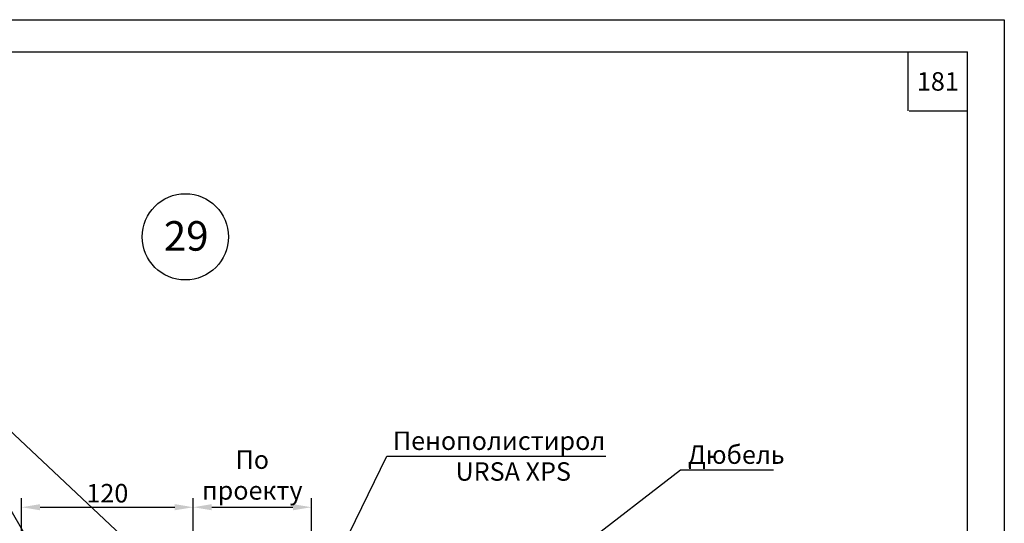
# Model space of a CAD drawing. Extents: x 1327 to 7825, y -1266 to 1194.
# Drawn here: x 6808 to 6941, y 144 to 212 of the extents above; entities that cross this region are included whole.
import ezdxf

# ---------------------------------------------------------------- set-up
doc = ezdxf.new("R2010")
doc.units = 0
doc.layers.get('0').update_dxf_attribs({"linetype": 'CONTINUOUS'})
doc.layers.get('DEFPOINTS').update_dxf_attribs({"linetype": 'CONTINUOUS'})
doc.styles.get("Standard").update_dxf_attribs({"font": 'TIMES.TTF'})
doc.dimstyles.new('ISO-25', dxfattribs={"dimtxt": 2.5, "dimasz": 2.5, "dimexe": 1.25, "dimexo": 0.625, "dimtad": 1, "dimtxsty": 'Standard', "dimcen": 2.5, "dimadec": 0, "dimazin": 0, "dimtfac": 1, "dimtmove": 0, "dimatfit": 3, "dimfxl": 0, "dimarcsym": 0})
doc.dimstyles.get("Standard").update_dxf_attribs({"dimtxt": 0.18, "dimasz": 0.18, "dimexe": 0.18, "dimexo": 0.0625, "dimgap": 0.09, "dimtad": 0, "dimtih": 1, "dimtoh": 1, "dimdec": 4, "dimzin": 0, "dimdsep": 46, "dimtxsty": 'Standard', "dimcen": 0.09, "dimadec": 0, "dimazin": 0, "dimtfac": 1, "dimtdec": 4, "dimtofl": 0, "dimtmove": 0, "dimatfit": 3, "dimfxl": 0, "dimtolj": 1, "dimtzin": 0, "dimarcsym": 0})

# ---------------------------------------------------------------- blocks, each defined once
blk = doc.blocks.new('*D1661')
at = {"color": 0, "lineweight": -2}
for p, q in [((6808.1, 139.71), (6808.1, 147.33)), ((6831.35, 139.71), (6831.35, 147.33)), ((6810.6, 146.08), (6828.85, 146.08))]:
    blk.add_line(p, q, dxfattribs=at)
at = {"color": 0}
for points in [[(6810.6, 146.5), (6810.6, 145.67), (6808.1, 146.08)], [(6828.85, 146.5), (6828.85, 145.67), (6831.35, 146.08)]]:
    blk.add_solid(points, dxfattribs=at)
at = {"layer": 'DEFPOINTS', "color": 0}
for p in [(6831.35, 146.08), (6808.1, 139.08), (6831.35, 139.08)]:
    blk.add_point(p, dxfattribs=at)
at = {"color": 0, "insert": (6819.72, 147.98), "char_height": 2.5, "attachment_point": 5}
blk.add_mtext('{\\fTimes New Roman|b0|i0|c204|p18;120}', dxfattribs=at)
blk = doc.blocks.new('*D1662')
at = {"color": 0, "lineweight": -2}
for p, q in [((6831.35, 139.52), (6831.35, 147.33)), ((6847.35, 139.71), (6847.35, 147.33)), ((6833.85, 146.08), (6844.85, 146.08))]:
    blk.add_line(p, q, dxfattribs=at)
at = {"color": 0}
for points in [[(6833.85, 146.5), (6833.85, 145.67), (6831.35, 146.08)], [(6844.85, 146.5), (6844.85, 145.67), (6847.35, 146.08)]]:
    blk.add_solid(points, dxfattribs=at)
at = {"layer": 'DEFPOINTS', "color": 0}
for p in [(6847.35, 146.08), (6831.35, 138.9), (6847.35, 139.08)]:
    blk.add_point(p, dxfattribs=at)
at = {"color": 0, "insert": (6839.35, 150.44), "char_height": 2.5, "attachment_point": 5}
blk.add_mtext('{\\fTimes New Roman|b0|i0|c204|p18;По \\Pпроекту', dxfattribs=at)

msp = doc.modelspace()

# ---------------------------------------------------------------- linework, layer by layer
at = {"ltscale": 0.5}
for p, q in [((6751.1789, 207.73326), (6936.1789, 207.73326)), ((6928.1789, 199.73326), (6928.1789, 207.73326)), ((6936.1789, -67.26674), (6936.1789, 207.73326)), ((6928.29646, 199.73326), (6936.1789, 199.73326))]:
    msp.add_line(p, q, dxfattribs=at)
at = {"ltscale": 0.1}
msp.add_lwpolyline([(6731.1789, 212.09016), (6941.1789, 212.09016), (6941.1789, -72.26674), (6731.1789, -72.26674)], close=True, dxfattribs=at)
at = {"color": 0, "linetype": 'Continuous', "lineweight": 30}
msp.add_circle((6830.28452, 182.68909), 5.84184, dxfattribs=at)

# ---------------------------------------------------------------- texts
at = {"color": 0}
msp.add_text('29', height=4, dxfattribs=at).set_placement((6827.36742, 180.81493))
at = {"ltscale": 0.5, "char_height": 2.5}
for s, insert, width, attachment_point in [('{\\fTimes New Roman|b0|i0|c0|p18;181}', (6932.1789, 203.73326), 8, 5), ('{\\fTimes New Roman|b0|i0|c204|p18;Дюбель}', (6898.33481, 154.45527), 40.8393367, 1)]:
    msp.add_mtext(s, dxfattribs=dict(at, insert=insert, width=width, attachment_point=attachment_point))
at = {"insert": (6872.38697, 153.00122), "char_height": 2.5, "width": 61.5669295, "attachment_point": 5}
msp.add_mtext('{\\fTimes New Roman|b0|i0|c204|p18; Пенополистирол\\P \\fTimes New Roman|b0|i0|c204|p34;     \\fTimes New Roman|b0|i0|c0|p18;URSA XPS}', dxfattribs=at)

# ---------------------------------------------------------------- dimensions: what is measured, and where the dimension line sits
at = {"color": 0}
for base, p1, p2, text, picture, middle in [((6847.34914, 146.08349), (6831.34914, 138.89586), (6847.34914, 139.08242), '{\\fTimes New Roman|b0|i0|c204|p18;По \\Pпроекту', '*D1662', (6839.34914, 150.44016)), ((6831.34914, 146.08349), (6808.09771, 139.08242), (6831.34914, 139.08242), '{\\fTimes New Roman|b0|i0|c204|p18;120}', '*D1661', (6819.72342, 147.98012))]:
    dim = msp.add_linear_dim(base=base, p1=p1, p2=p2, text=text, dimstyle='ISO-25', dxfattribs=at)
    dim.commit()
    dim.dimension.update_dxf_attribs({"geometry": picture, "text_midpoint": middle})

# ---------------------------------------------------------------- leaders
at = {"ltscale": 0.3}
for points in [[(6846.34914, 119.11089), (6799.37719, 163.15858), (6774.33852, 163.15858)], [(6812.68995, 135.27646), (6799.76108, 157.58052), (6759.02478, 157.58052)]]:
    msp.add_leader(points, dimstyle='Standard', override={"dimtxt": 2.5, "dimasz": 2.5, "dimexe": 1.25, "dimexo": 0.625, "dimgap": 0.625, "dimtih": 0, "dimtoh": 0, "dimrnd": 1, "dimzin": 8, "dimlunit": 6, "dimcen": 2.5, "dimtofl": 1, "dimtmove": 2, "dimldrblk": 'DotSmall'}, dxfattribs=at)
at = {"ltscale": 0.5}
for points in [[(6845.03, 127.15649), (6857.54233, 153.00122), (6887.23162, 153.00122)], [(6851.15089, 115.49593), (6897.33422, 151.14656), (6909.91094, 151.14656)]]:
    msp.add_leader(points, dimstyle='Standard', override={"dimtxt": 2.5, "dimasz": 2.5, "dimexe": 1.25, "dimexo": 0.625, "dimgap": 0.625, "dimtih": 0, "dimtoh": 0, "dimrnd": 1, "dimzin": 8, "dimlunit": 6, "dimcen": 2.5, "dimtofl": 1, "dimtmove": 2, "dimldrblk": 'DotSmall'}, dxfattribs=at)

doc.saveas('drawing.dxf')
